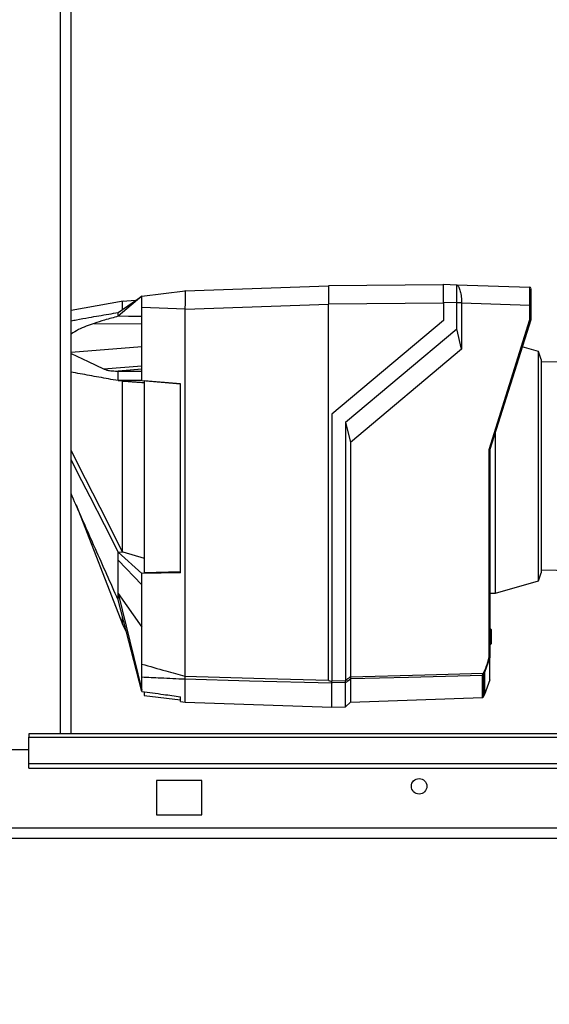
# Paper-space layout 'Blatt2' of a CAD drawing. Units: millimetres. Extents: x 0 to 420, y 0 to 297.
# Drawn here: x 137 to 148, y 144 to 166 of the extents above; entities that cross this region are included whole.
import ezdxf

# ---------------------------------------------------------------- set-up
doc = ezdxf.new("R2010")
doc.units = ezdxf.units.MM
doc.layers.add('1', color=7, linetype='Continuous')
doc.layers.add('DEFAULT', color=179, linetype='Continuous')
doc.styles.add('SLDTEXTSTYLE1', font='TXT', dxfattribs={"width": 0.605})
doc.dimstyles.new('SLDDIMSTYLE1', dxfattribs={"dimtxt": 3.5, "dimasz": 2.5, "dimexe": 0, "dimexo": 0.0625, "dimgap": 0.875, "dimtad": 1, "dimdec": 1, "dimlfac": 10, "dimrnd": 1e-09, "dimzin": 12, "dimdsep": 46, "dimtxsty": 'SLDTEXTSTYLE1', "dimsah": 1, "dimcen": 0.09, "dimadec": 0, "dimazin": 3, "dimtfac": 1, "dimtdec": 1, "dimtofl": 0, "dimtmove": 0, "dimatfit": 3, "dimfxl": 1, "dimfrac": 2, "dimtolj": 1, "dimtzin": 12, "dimarcsym": 0})

# ---------------------------------------------------------------- blocks, each defined once
blk = doc.blocks.new('_D_6')
at = {"layer": '1'}
for p, q in [((159.386, 144.47), (159.386, 130.041)), ((130.886, 142.403), (130.886, 130.041)), ((130.886, 131.041), (159.386, 131.041))]:
    blk.add_line(p, q, dxfattribs=at)
for points in [[(130.886, 131.041), (133.386, 130.641), (133.386, 131.441)], [(159.386, 131.041), (156.886, 131.441), (156.886, 130.641)]]:
    blk.add_solid(points, dxfattribs=at)
at = {"layer": '1', "insert": (141.125, 135.552), "char_height": 3.5, "attachment_point": 1, "style": 'SLDTEXTSTYLE1'}
blk.add_mtext('285', dxfattribs=at)

psp = doc.layouts.new('Blatt2')

# ---------------------------------------------------------------- linework, layer by layer
at = {"layer": 'DEFAULT', "linetype": 'Continuous', "lineweight": 30}
for p, q in [((137.581, 149.903), (137.581, 225.303)), ((137.811, 149.903), (137.811, 225.303)), ((145.996, 159.792), (146.291, 159.781)), ((139.366, 159.53), (140.316, 159.647)), ((140.316, 159.647), (143.466, 159.757)), ((140.316, 159.64), (140.316, 159.319)), ((145.996, 159.779), (143.466, 159.757)), ((143.466, 159.757), (143.466, 159.357)), ((146.292, 159.781), (147.897, 159.725)), ((138.955, 159.418), (137.811, 159.212)), ((138.846, 159.17), (139.366, 159.53)), ((139.366, 159.53), (138.846, 159.088)), ((139.231, 159.437), (138.943, 159.416)), ((140.316, 159.247), (143.466, 159.357)), ((145.996, 159.379), (143.466, 159.357)), ((143.466, 151.088), (143.466, 159.357)), ((146.291, 159.382), (145.996, 159.392)), ((145.996, 159.392), (145.996, 158.992)), ((146.291, 158.81), (146.291, 159.382)), ((146.395, 159.382), (146.291, 159.382)), ((146.395, 159.382), (146.395, 159.378)), ((146.395, 159.378), (146.395, 158.366)), ((147.897, 159.326), (146.395, 159.378)), ((139.366, 157.883), (139.366, 159.282)), ((140.316, 159.247), (139.366, 159.282)), ((140.316, 151.173), (140.316, 159.247)), ((147.897, 159.015), (147.897, 159.326)), ((147.916, 159.326), (147.897, 159.326)), ((147.916, 159.326), (147.916, 159.012)), ((138.317, 158.93), (139.366, 158.921)), ((145.996, 158.992), (143.546, 156.936)), ((146.997, 156.16), (147.897, 159.015)), ((147.916, 159.012), (147.016, 156.157)), ((147.916, 159.012), (147.916, 159.012)), ((143.846, 156.758), (146.291, 158.81)), ((146.395, 158.366), (146.291, 158.81)), ((137.811, 158.299), (139.366, 158.422)), ((146.395, 158.366), (143.95, 156.314)), ((148.087, 158.31), (147.727, 158.413)), ((148.146, 158.14), (148.087, 158.31)), ((148.087, 153.273), (148.087, 158.31)), ((148.146, 158.14), (148.146, 155.792)), ((149.165, 158.093), (148.146, 158.075)), ((138.522, 157.934), (139.366, 158)), ((138.789, 157.883), (139.366, 157.933)), ((138.789, 157.883), (138.846, 157.883)), ((139.366, 157.928), (138.846, 157.883)), ((138.846, 157.883), (139.366, 157.883)), ((139.366, 157.673), (139.366, 157.883)), ((138.846, 157.673), (138.94, 157.665)), ((139.366, 157.673), (138.846, 157.673)), ((139.366, 157.673), (140.216, 157.605)), ((140.216, 157.602), (139.416, 157.666)), ((139.416, 157.666), (139.416, 153.455)), ((140.216, 153.449), (140.216, 157.605)), ((143.546, 156.936), (143.546, 151.073)), ((143.846, 156.758), (143.846, 151.081)), ((143.846, 156.758), (143.95, 156.314)), ((147.136, 153.001), (147.136, 156.54)), ((143.95, 156.314), (143.95, 151.16)), ((146.997, 151.59), (146.997, 156.16)), ((147.016, 156.157), (147.016, 151.588)), ((147.016, 156.157), (147.016, 156.157)), ((148.146, 155.792), (148.146, 153.443)), ((137.921, 154.939), (138.946, 152.317)), ((138.846, 153.9), (138.949, 153.906)), ((138.846, 153.9), (139.366, 153.428)), ((139.366, 153.185), (138.846, 153.728)), ((138.946, 153.908), (138.949, 153.906)), ((138.949, 153.906), (139.416, 153.771)), ((148.146, 153.509), (149.165, 153.491)), ((140.216, 153.449), (139.366, 153.428)), ((139.366, 153.185), (139.366, 153.428)), ((139.416, 153.455), (140.216, 153.475)), ((148.087, 153.273), (148.146, 153.443)), ((139.366, 151.439), (139.366, 153.185)), ((147.136, 153.001), (148.087, 153.273)), ((138.846, 152.991), (139.366, 152.248)), ((138.846, 152.991), (139.366, 150.866)), ((147.016, 152.999), (147.136, 153.001)), ((139.366, 150.837), (138.846, 152.85)), ((138.945, 152.319), (139.031, 152.135)), ((147.016, 152.231), (147.016, 152.231)), ((147.016, 152.231), (147.046, 152.2)), ((147.016, 152.21), (147.016, 152.211)), ((147.016, 152.211), (147.016, 152.211)), ((147.016, 151.873), (147.016, 152.21)), ((147.046, 152.179), (147.016, 152.21)), ((147.046, 152.179), (147.046, 151.904)), ((147.016, 151.873), (147.046, 151.904)), ((147.046, 151.884), (147.016, 151.853)), ((147.016, 151.873), (147.016, 151.873)), ((147.016, 151.873), (147.016, 151.873)), ((147.016, 151.853), (147.016, 151.853)), ((147.016, 151.588), (146.901, 151.254)), ((147.016, 151.588), (147.016, 151.588)), ((147.016, 151.095), (147.016, 151.588)), ((139.366, 150.866), (139.366, 151.15)), ((140.316, 151.173), (140.316, 151.172)), ((146.853, 150.707), (146.853, 151.19)), ((146.867, 151.196), (146.867, 150.719)), ((146.901, 151.254), (146.901, 150.77)), ((140.316, 150.602), (140.316, 151.105)), ((140.316, 151.105), (140.316, 151.105)), ((143.546, 151.073), (143.846, 151.081)), ((143.846, 151.033), (143.546, 151.025)), ((143.546, 150.489), (143.546, 151.019)), ((143.846, 150.502), (143.846, 151.033)), ((143.95, 151.112), (143.95, 150.606)), ((147.016, 151.095), (146.901, 150.77)), ((139.366, 150.837), (139.366, 150.866)), ((139.416, 150.815), (139.416, 150.752)), ((139.416, 150.752), (140.216, 150.654)), ((140.216, 150.614), (140.216, 150.723)), ((143.95, 150.606), (146.853, 150.707)), ((146.867, 150.719), (146.866, 150.718)), ((146.866, 150.718), (146.866, 150.713)), ((146.901, 150.77), (146.867, 150.719)), ((140.216, 150.614), (140.316, 150.602)), ((140.316, 150.602), (143.546, 150.489)), ((143.546, 150.492), (143.846, 150.502)), ((143.846, 150.502), (143.95, 150.606)), ((165.886, 149.903), (136.886, 149.903)), ((136.886, 149.903), (136.886, 149.836)), ((136.886, 149.836), (165.886, 149.836)), ((136.886, 149.256), (136.886, 149.836)), ((136.886, 149.553), (133.886, 149.553)), ((136.886, 149.256), (165.886, 149.256)), ((136.886, 149.15), (136.886, 149.256)), ((136.886, 149.15), (165.886, 149.15)), ((140.686, 148.878), (139.686, 148.878)), ((139.686, 148.878), (139.686, 148.128)), ((140.686, 148.128), (140.686, 148.878)), ((139.686, 148.128), (140.686, 148.128)), ((168.085, 147.833), (113.687, 147.833)), ((168.156, 147.603), (113.616, 147.603))]:
    psp.add_line(p, q, dxfattribs=at)
at = {"layer": 'DEFAULT', "linetype": 'Continuous', "lineweight": 30, "flags": 128}
for points in [[(138.846, 159.088), (138.846, 159.099), (138.846, 159.11), (138.846, 159.12), (138.846, 159.131), (138.846, 159.141), (138.846, 159.151), (138.846, 159.161), (138.846, 159.17)], [(139.366, 159.081), (139.075, 159.085), (138.846, 159.088)], [(137.811, 158.269), (138.185, 158.093), (138.522, 157.934)], [(138.846, 157.673), (138.846, 157.7), (138.846, 157.726), (138.846, 157.753), (138.846, 157.779), (138.846, 157.805), (138.846, 157.831), (138.846, 157.857), (138.846, 157.883)], [(138.94, 157.665), (138.943, 157.665), (138.946, 157.664)], [(138.946, 153.908), (138.449, 154.882), (138.128, 155.512), (137.811, 156.134)], [(137.811, 155.929), (137.957, 155.643), (138.223, 155.122), (138.537, 154.506), (138.846, 153.9)], [(138.846, 153.728), (138.846, 153.749), (138.846, 153.77), (138.846, 153.792), (138.846, 153.813), (138.846, 153.835), (138.846, 153.856), (138.846, 153.878), (138.846, 153.9)], [(138.846, 152.85), (138.846, 152.867), (138.846, 152.884), (138.846, 152.901), (138.846, 152.919), (138.846, 152.937), (138.846, 152.955), (138.846, 152.973), (138.846, 152.991)], [(140.316, 151.172), (142.08, 151.125), (143.466, 151.088)], [(143.95, 151.16), (145.585, 151.204), (146.87, 151.239)], [(146.853, 151.19), (145.227, 151.146), (143.95, 151.112)], [(143.546, 151.019), (141.737, 151.067), (140.316, 151.105)], [(143.546, 151.028), (143.546, 151.026), (143.546, 151.025), (143.546, 151.024), (143.546, 151.022), (143.546, 151.021), (143.546, 151.02), (143.546, 151.019), (143.546, 151.019)]]:
    psp.add_lwpolyline(points, dxfattribs=at)
at = {"layer": 'DEFAULT', "linetype": 'Continuous', "lineweight": 30}
psp.add_circle((145.461, 148.753), 0.17, dxfattribs=at)
for centre, radius, start, end in [((147.896, 159.705), 0.02, 0, 88), ((114.121, 190.023), 48.99, 307.3543, 307.5069), ((146.852, 151.21), 0.0203, 271.7458, 317.4291), ((146.673, 151.369), 0.237, 326.609, 333.3204), ((146.686, 150.953), 0.34, 54.0058, 57.2415), ((146.71, 150.908), 0.395, 61.0928, 63.8813), ((146.673, 151.369), 0.256, 326.4863, 333.2046), ((114.198, 189.909), 48.891, 307.3302, 307.4831), ((146.852, 150.727), 0.02, 272, 314.3263)]:
    psp.add_arc(centre, radius, start, end, dxfattribs=at)
for points, knots in [([(145.996, 159.392), (145.996, 159.446), (145.996, 159.551), (145.996, 159.681), (145.996, 159.773), (145.996, 159.785), (145.996, 159.792)], [0, 0, 0, 0, 0.259932, 0.5, 0.740068, 1, 1, 1, 1]), ([(146.288, 159.781), (146.291, 159.78), (146.298, 159.775), (146.336, 159.731), (146.367, 159.641), (146.391, 159.519), (146.394, 159.427), (146.395, 159.382)], [0, 0, 0, 0, 0.12378, 0.341327, 0.562397, 0.785738, 1, 1, 1, 1]), ([(140.316, 159.647), (140.316, 159.646), (140.315, 159.646), (140.316, 159.642), (140.316, 159.64)], [0, 0, 0, 0, 0.559955, 1, 1, 1, 1]), ([(146.291, 159.382), (146.291, 159.427), (146.291, 159.517), (146.292, 159.636), (146.292, 159.727), (146.292, 159.775), (146.291, 159.779), (146.291, 159.781)], [0, 0, 0, 0, 0.2149522, 0.4298239, 0.6444408, 0.8592139, 1, 1, 1, 1]), ([(147.897, 159.326), (147.897, 159.378), (147.897, 159.483), (147.897, 159.614), (147.897, 159.695), (147.897, 159.706), (147.897, 159.71)], [0, 0, 0, 0, 0.28581, 0.571541, 0.857272, 1, 1, 1, 1]), ([(147.916, 159.697), (147.916, 159.697), (147.916, 159.695), (147.916, 159.668), (147.916, 159.601), (147.916, 159.498), (147.916, 159.403), (147.916, 159.352), (147.916, 159.326)], [0, 0, 0, 0, 0.003596, 0.151517, 0.426249, 0.70098, 0.848901, 1, 1, 1, 1]), ([(138.946, 159.24), (138.946, 159.284), (138.946, 159.396), (138.946, 159.407), (138.946, 159.414)], [0, 0, 0, 0, 0.394682, 1, 1, 1, 1]), ([(139.366, 159.282), (139.366, 159.318), (139.366, 159.391), (139.366, 159.472), (139.366, 159.521), (139.366, 159.527), (139.366, 159.53)], [0, 0, 0, 0, 0.279374, 0.558985, 0.779324, 1, 1, 1, 1]), ([(137.811, 158.989), (137.851, 158.996), (137.982, 159.021), (138.187, 159.057), (138.422, 159.098), (138.636, 159.135), (138.777, 159.159), (138.846, 159.17)], [0, 0, 0, 0, 0.117677, 0.383369, 0.5928, 0.800517, 1, 1, 1, 1]), ([(140.316, 159.319), (140.316, 159.306), (140.315, 159.282), (140.316, 159.258), (140.316, 159.247)], [0, 0, 0, 0, 0.559985, 1, 1, 1, 1]), ([(138.317, 158.93), (138.2, 158.89), (138.023, 158.83), (137.865, 158.731), (137.811, 158.697)], [0, 0, 0, 0, 0.661281, 1, 1, 1, 1]), ([(138.846, 159.088), (138.797, 159.074), (138.698, 159.047), (138.521, 158.995), (138.394, 158.954), (138.317, 158.93)], [0, 0, 0, 0, 0.277513, 0.557885, 1, 1, 1, 1]), ([(147.916, 159.012), (147.916, 159.012), (147.915, 159.012), (147.911, 159.013), (147.904, 159.014), (147.899, 159.014), (147.897, 159.015)], [0, 0, 0, 0, 0.234292, 0.486894, 0.753201, 1, 1, 1, 1]), ([(138.846, 157.673), (138.706, 157.698), (138.425, 157.747), (138.076, 157.81), (137.877, 157.849), (137.811, 157.862)], [0, 0, 0, 0, 0.398946, 0.798717, 1, 1, 1, 1]), ([(138.522, 157.934), (138.543, 157.925), (138.584, 157.908), (138.672, 157.888), (138.743, 157.885), (138.789, 157.883)], [0, 0, 0, 0, 0.2591542, 0.5182115, 1, 1, 1, 1]), ([(138.946, 157.664), (138.999, 157.661), (139.087, 157.654), (139.209, 157.645), (139.312, 157.638), (139.381, 157.633), (139.416, 157.631)], [0, 0, 0, 0, 0.34, 0.56, 0.78, 1, 1, 1, 1]), ([(138.946, 153.908), (138.946, 154.078), (138.946, 154.421), (138.946, 154.99), (138.946, 155.585), (138.946, 156.183), (138.946, 156.777), (138.946, 157.273), (138.946, 157.557), (138.946, 157.664)], [0, 0, 0, 0, 0.149086, 0.302497, 0.451563, 0.604952, 0.754035, 0.907444, 1, 1, 1, 1]), ([(146.997, 156.16), (146.999, 156.16), (147.004, 156.159), (147.011, 156.158), (147.015, 156.157), (147.016, 156.157), (147.016, 156.157)], [0, 0, 0, 0, 0.246799, 0.5131063, 0.7657081, 1, 1, 1, 1]), ([(138.846, 152.85), (138.68, 153.225), (138.406, 153.842), (138.061, 154.622), (137.882, 155.027), (137.811, 155.19)], [0, 0, 0, 0, 0.480276, 0.791923, 1, 1, 1, 1]), ([(138.846, 152.991), (138.846, 153.114), (138.846, 153.333), (138.846, 153.607), (138.846, 153.728)], [0, 0, 0, 0, 0.559902, 1, 1, 1, 1]), ([(138.946, 152.317), (138.946, 152.324), (138.946, 152.338), (138.946, 152.394), (138.946, 152.456), (138.946, 152.463)], [0, 0, 0, 0, 0.457187, 0.935464, 1, 1, 1, 1]), ([(147.016, 152.211), (147.016, 152.213), (147.016, 152.217), (147.016, 152.223), (147.016, 152.228), (147.016, 152.23), (147.016, 152.231), (147.016, 152.231)], [0, 0, 0, 0, 0.21214, 0.424054, 0.638862, 0.853157, 1, 1, 1, 1]), ([(147.046, 152.2), (147.046, 152.2), (147.046, 152.199), (147.046, 152.198), (147.046, 152.194), (147.046, 152.19), (147.046, 152.184), (147.046, 152.18), (147.046, 152.179)], [0, 0, 0, 0, 0.1453982, 0.3337774, 0.5, 0.6662226, 0.8546018, 1, 1, 1, 1]), ([(147.016, 151.853), (147.016, 151.853), (147.016, 151.853), (147.016, 151.857), (147.016, 151.862), (147.016, 151.867), (147.016, 151.871), (147.016, 151.873)], [0, 0, 0, 0, 0.21214, 0.424054, 0.638862, 0.853157, 1, 1, 1, 1]), ([(147.046, 151.904), (147.046, 151.903), (147.046, 151.899), (147.046, 151.894), (147.046, 151.889), (147.046, 151.886), (147.046, 151.884), (147.046, 151.884), (147.046, 151.884)], [0, 0, 0, 0, 0.145398, 0.333777, 0.5, 0.666223, 0.854602, 1, 1, 1, 1]), ([(146.884, 151.263), (146.903, 151.302), (146.952, 151.407), (146.98, 151.519), (146.997, 151.59)], [0, 0, 0, 0, 0.375685, 1, 1, 1, 1]), ([(146.997, 151.59), (146.999, 151.59), (147.004, 151.589), (147.011, 151.588), (147.015, 151.588), (147.016, 151.588), (147.016, 151.588)], [0, 0, 0, 0, 0.252397, 0.524839, 0.770124, 1, 1, 1, 1]), ([(139.366, 151.439), (139.542, 151.39), (139.859, 151.3), (140.176, 151.212), (140.316, 151.173)], [0, 0, 0, 0, 0.557795, 1, 1, 1, 1]), ([(139.366, 151.15), (139.366, 151.163), (139.366, 151.188), (139.366, 151.266), (139.366, 151.352), (139.366, 151.41), (139.366, 151.439)], [0, 0, 0, 0, 0.279964, 0.559486, 0.779618, 1, 1, 1, 1]), ([(140.316, 151.105), (140.138, 151.113), (139.821, 151.128), (139.504, 151.144), (139.366, 151.15)], [0, 0, 0, 0, 0.5626919, 1, 1, 1, 1]), ([(140.316, 151.105), (140.316, 151.107), (140.316, 151.113), (140.316, 151.129), (140.316, 151.15), (140.316, 151.165), (140.316, 151.172)], [0, 0, 0, 0, 0.2508749, 0.501055, 0.7585899, 1, 1, 1, 1]), ([(143.95, 151.16), (143.95, 151.154), (143.95, 151.143), (143.95, 151.128), (143.95, 151.117), (143.95, 151.114), (143.95, 151.112)], [0, 0, 0, 0, 0.259957, 0.519835, 0.780096, 1, 1, 1, 1]), ([(143.95, 151.16), (143.95, 151.16), (143.95, 151.16), (143.95, 151.16), (143.95, 151.16)], [0, 0, 0, 0, 0.5599999, 1, 1, 1, 1]), ([(146.853, 151.19), (146.853, 151.191), (146.853, 151.193), (146.855, 151.199), (146.859, 151.209), (146.864, 151.223), (146.868, 151.234), (146.87, 151.239)], [0, 0, 0, 0, 0.1369328, 0.2669009, 0.5173255, 0.7635321, 1, 1, 1, 1]), ([(146.886, 151.228), (146.884, 151.225), (146.88, 151.218), (146.875, 151.21), (146.871, 151.205), (146.869, 151.201), (146.867, 151.198), (146.867, 151.197), (146.867, 151.196)], [0, 0, 0, 0, 0.256926, 0.499089, 0.638811, 0.76459, 0.882538, 1, 1, 1, 1]), ([(143.466, 151.088), (143.466, 151.087), (143.467, 151.084), (143.472, 151.08), (143.483, 151.074), (143.508, 151.066), (143.531, 151.062), (143.546, 151.059)], [0, 0, 0, 0, 0.04664, 0.09585, 0.206195, 0.46631, 1, 1, 1, 1]), ([(143.546, 151.028), (143.546, 151.031), (143.546, 151.036), (143.546, 151.051), (143.546, 151.065), (143.546, 151.073)], [0, 0, 0, 0, 0.280788, 0.561522, 1, 1, 1, 1]), ([(143.846, 151.081), (143.846, 151.081), (143.846, 151.081), (143.846, 151.081), (143.846, 151.081)], [0, 0, 0, 0, 0.56, 1, 1, 1, 1]), ([(143.846, 151.033), (143.846, 151.035), (143.846, 151.039), (143.847, 151.051), (143.846, 151.066), (143.846, 151.076), (143.846, 151.081)], [0, 0, 0, 0, 0.261024, 0.52197, 0.783288, 1, 1, 1, 1]), ([(143.846, 151.033), (143.846, 151.033), (143.846, 151.033), (143.846, 151.033), (143.846, 151.033)], [0, 0, 0, 0, 0.5599999, 1, 1, 1, 1]), ([(143.95, 151.112), (143.95, 151.112), (143.95, 151.112), (143.95, 151.112), (143.95, 151.112)], [0, 0, 0, 0, 0.56, 1, 1, 1, 1]), ([(139.366, 150.837), (139.525, 150.816), (139.808, 150.778), (140.091, 150.74), (140.216, 150.723)], [0, 0, 0, 0, 0.56, 1, 1, 1, 1])]:
    psp.add_open_spline(points, degree=3, knots=knots, dxfattribs=at)

# ---------------------------------------------------------------- dimensions: what is measured, and where the dimension line sits
at = {"layer": '1'}
dim = psp.add_linear_dim(base=(159.386, 131.041), p1=(130.886, 143.403), p2=(159.386, 145.47), dimstyle='SLDDIMSTYLE1', dxfattribs=at)
dim.commit()
dim.dimension.update_dxf_attribs({"geometry": '_D_6', "text_midpoint": (145.136, 131.041), "dimtype": 160})

doc.saveas('drawing.dxf')
